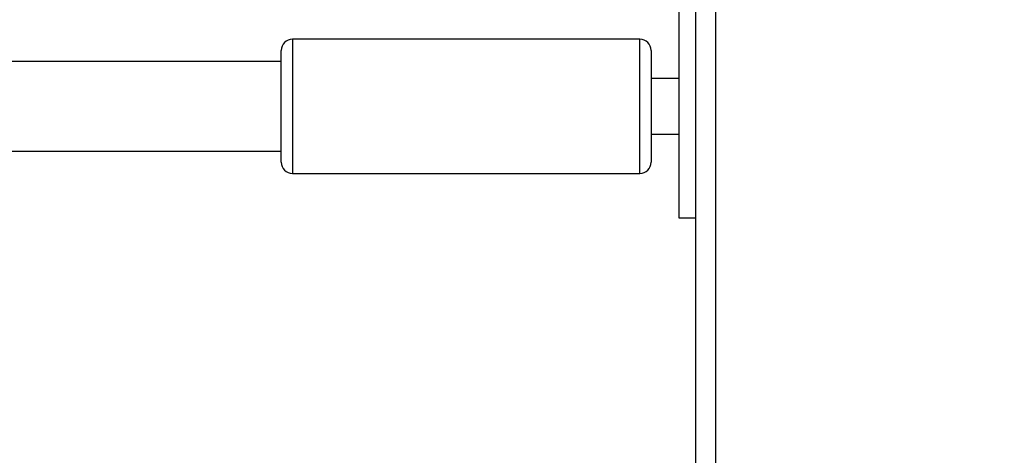
# Model space of a CAD drawing. Units: millimetres. Extents: x 172 to 2572, y 988 to 2429.
# Drawn here: x 1263 to 1280, y 1743 to 1751 of the extents above; entities that cross this region are included whole.
import ezdxf

# ---------------------------------------------------------------- set-up
doc = ezdxf.new("R2010")
doc.units = ezdxf.units.MM
doc.header["$LTSCALE"] = 100
doc.header["$PDSIZE"] = -1
doc.layers.add('VP-DIM', color=7, linetype='Continuous')
doc.layers.add('VP-EQ', color=7, linetype='Continuous', true_color=0x8a3492)
doc.dimstyles.get("Standard").update_dxf_attribs({"dimtxt": 14, "dimasz": 20, "dimexe": 20, "dimexo": 50, "dimgap": 20, "dimtad": 0, "dimdec": 0, "dimzin": 0, "dimdsep": 46, "dimtxsty": 'Standard', "dimcen": -0.09, "dimadec": 0, "dimazin": 0, "dimtfac": 1, "dimtdec": 4, "dimtofl": 0, "dimtmove": 0, "dimatfit": 3, "dimfxl": 70, "dimfxlon": 1, "dimtolj": 1, "dimtzin": 0, "dimarcsym": 0})

# ---------------------------------------------------------------- blocks, each defined once
blk = doc.blocks.new('*D7')
at = {"layer": 'Defpoints', "color": 0}
for p in [(1127.218, 2038.818), (1127.218, 1732.768), (1701.218, 1732.768)]:
    blk.add_point(p, dxfattribs=at)
at = {"layer": 'VP-DIM', "color": 0, "lineweight": -2}
for p, q in [((1631.218, 2038.818), (1721.218, 2038.818)), ((1701.218, 2018.818), (1701.218, 1923.293)), ((1701.218, 1752.768), (1701.218, 1848.293)), ((1631.218, 1732.768), (1721.218, 1732.768))]:
    blk.add_line(p, q, dxfattribs=at)
at = {"layer": 'VP-DIM', "color": 0}
for points in [[(1704.551, 2018.818), (1697.884, 2018.818), (1701.218, 2038.818)], [(1697.884, 1752.768), (1704.551, 1752.768), (1701.218, 1732.768)]]:
    blk.add_solid(points, dxfattribs=at)
at = {"layer": 'VP-DIM', "color": 0, "insert": (1701.218, 1885.793), "char_height": 14, "attachment_point": 5, "rotation": 90}
blk.add_mtext('\\A1;306', dxfattribs=at)
blk = doc.blocks.new('*D11')
at = {"layer": 'Defpoints', "color": 0}
for p in [(1047.928, 2188.866), (1047.928, 1582.768), (1802.84, 1582.768)]:
    blk.add_point(p, dxfattribs=at)
at = {"layer": 'VP-DIM', "color": 0, "lineweight": -2}
for p, q in [((1732.84, 2188.866), (1822.84, 2188.866)), ((1802.84, 2168.866), (1802.84, 1951.367)), ((1802.84, 1602.768), (1802.84, 1876.367)), ((1732.84, 1582.768), (1822.84, 1582.768))]:
    blk.add_line(p, q, dxfattribs=at)
at = {"layer": 'VP-DIM', "color": 0}
for points in [[(1806.174, 2168.866), (1799.507, 2168.866), (1802.84, 2188.866)], [(1799.507, 1602.768), (1806.174, 1602.768), (1802.84, 1582.768)]]:
    blk.add_solid(points, dxfattribs=at)
at = {"layer": 'VP-DIM', "color": 0, "insert": (1802.84, 1913.867), "char_height": 14, "attachment_point": 5, "rotation": 90}
blk.add_mtext('\\A1;606', dxfattribs=at)
blk = doc.blocks.new('wd1461')
at = {"color": 7, "linetype": 'Continuous', "lineweight": 25}
for p, q in [((-117.782, -46.503), (-117.782, 17.722)), ((-117.432, 17.572), (-117.432, -46.528)), ((-118.082, -42.079), (-118.079, 13.121)), ((-118.782, -38.879), (-124.982, -38.879)), ((-125.182, -39.279), (-147.415, -39.278)), ((-118.082, -39.579), (-118.582, -39.579)), ((-118.582, -40.579), (-118.082, -40.579)), ((-147.416, -40.878), (-125.182, -40.879)), ((-124.982, -41.279), (-118.782, -41.279))]:
    blk.add_line(p, q, dxfattribs=at)
at = {"color": 8, "linetype": 'Continuous', "lineweight": 25, "flags": 128}
for points in [[(-124.982, -38.879), (-124.982, -38.883), (-124.982, -38.919), (-124.982, -38.99), (-124.982, -39.095), (-124.982, -39.229), (-124.982, -39.389), (-124.982, -39.57), (-124.982, -39.766), (-124.982, -39.972), (-124.982, -40.182), (-124.982, -40.388), (-124.982, -40.584), (-124.982, -40.766), (-124.982, -40.926), (-124.982, -41.061), (-124.982, -41.166), (-124.982, -41.237), (-124.982, -41.274), (-124.982, -41.279)], [(-118.782, -41.279), (-118.782, -41.274), (-118.782, -41.238), (-118.782, -41.166), (-118.782, -41.061), (-118.782, -40.926), (-118.782, -40.766), (-118.782, -40.585), (-118.782, -40.388), (-118.782, -40.182), (-118.782, -39.973), (-118.782, -39.767), (-118.782, -39.57), (-118.782, -39.389), (-118.782, -39.229), (-118.782, -39.095), (-118.782, -38.991), (-118.782, -38.92), (-118.782, -38.884), (-118.782, -38.879)]]:
    blk.add_lwpolyline(points, dxfattribs=at)
at = {"color": 7, "linetype": 'Continuous', "lineweight": 25, "flags": 128}
for points in [[(-125.182, -41.079), (-125.182, -41.07), (-125.182, -41.026), (-125.182, -40.948), (-125.182, -40.839), (-125.182, -40.702), (-125.182, -40.543), (-125.182, -40.367), (-125.182, -40.18), (-125.182, -39.99), (-125.182, -39.803), (-125.182, -39.626), (-125.182, -39.466), (-125.182, -39.327), (-125.182, -39.216), (-125.182, -39.136), (-125.182, -39.09), (-125.182, -39.079)], [(-118.582, -39.079), (-118.582, -39.09), (-118.582, -39.136), (-118.582, -39.216), (-118.582, -39.328), (-118.582, -39.466), (-118.582, -39.627), (-118.582, -39.803), (-118.582, -39.99), (-118.582, -40.18), (-118.582, -40.367), (-118.582, -40.543), (-118.582, -40.702), (-118.582, -40.839), (-118.582, -40.948), (-118.582, -41.026), (-118.582, -41.07), (-118.582, -41.079)], [(-117.782, -42.079), (-117.818, -42.079), (-117.93, -42.079), (-118.013, -42.079), (-118.064, -42.079), (-118.082, -42.079)]]:
    blk.add_lwpolyline(points, dxfattribs=at)
at = {"color": 7, "linetype": 'Continuous', "lineweight": 25}
for centre, start, end in [((-124.982, -39.079), 89.9974, 179.9974), ((-118.782, -39.079), 359.9974, 89.9974), ((-124.982, -41.079), 179.9974, 269.9974), ((-118.782, -41.079), 269.9974, 359.9974)]:
    blk.add_arc(centre, 0.2, start, end, dxfattribs=at)
blk = doc.blocks.new('wd1461 2d')
at = {"layer": 'VP-EQ', "color": 0}
blk.add_blockref('wd1461', (1392.71, 1789.295), dxfattribs=at)

msp = doc.modelspace()

# ---------------------------------------------------------------- block references
at = {"layer": 'VP-EQ', "color": 0}
msp.add_blockref('wd1461 2d', (0, 0), dxfattribs=at)

# ---------------------------------------------------------------- dimensions: what is measured, and where the dimension line sits
at = {"layer": 'VP-DIM', "color": 0}
for base, p1, p2, picture, middle in [((1802.84, 1582.768), (1047.928, 2188.866), (1047.928, 1582.768), '*D11', (1802.84, 1913.867)), ((1701.218, 1732.768), (1127.218, 2038.818), (1127.218, 1732.768), '*D7', (1701.218, 1885.793))]:
    dim = msp.add_linear_dim(base=base, p1=p1, p2=p2, angle=90, dimstyle='Standard', dxfattribs=at)
    dim.commit()
    dim.dimension.update_dxf_attribs({"geometry": picture, "text_midpoint": middle, "dimtype": 160})

doc.saveas('drawing.dxf')
